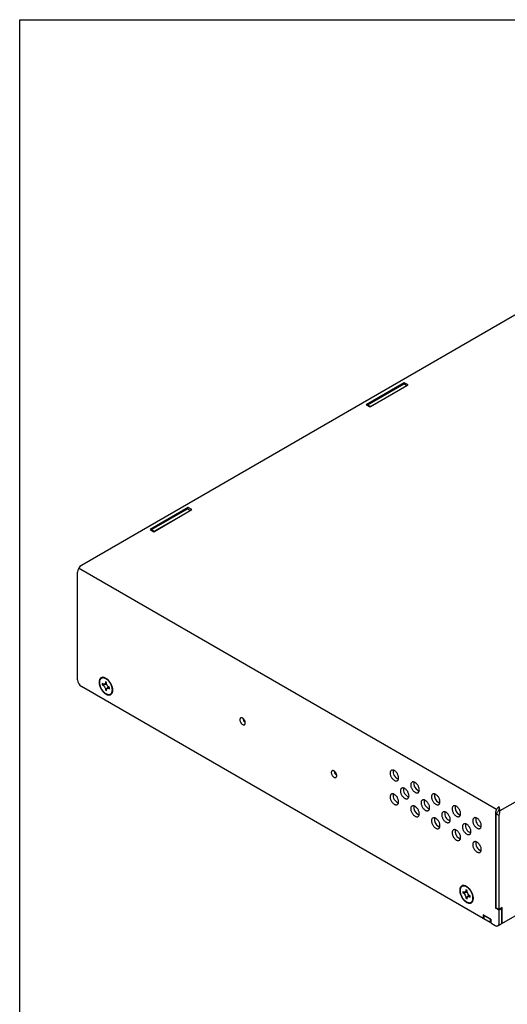
# Model space of a CAD drawing. Units: inches. Extents: x 0 to 36.6, y 0 to 22.9.
# Drawn here: x 0 to 5.7, y 11.4 to 22.9 of the extents above; entities that cross this region are included whole.
import ezdxf

# ---------------------------------------------------------------- set-up
doc = ezdxf.new("R2010")
doc.units = ezdxf.units.IN
doc.header["$MEASUREMENT"] = 0
doc.layers.add('Components', color=132, linetype='Continuous', lineweight=25)
doc.layers.add('Metal Bottom', color=152, linetype='Continuous')
doc.layers.add('Metal Top', color=154, linetype='Continuous')
doc.layers.add('X', color=1, linetype='Continuous', plot=False)

msp = doc.modelspace()

# ---------------------------------------------------------------- linework, layer by layer
at = {"layer": 'Components'}
for p, q in [((0.972, 15.145), (0.959, 15.152)), ((0.959, 15.152), (0.959, 15.138)), ((0.959, 15.138), (0.972, 15.13)), ((0.986, 15.146), (0.972, 15.145)), ((0.972, 15.13), (0.986, 15.113)), ((0.994, 15.158), (0.986, 15.146)), ((0.986, 15.113), (0.994, 15.092)), ((1.007, 15.165), (0.994, 15.172)), ((0.994, 15.172), (0.994, 15.158)), ((0.994, 15.092), (0.994, 15.077)), ((1.007, 15.15), (1.007, 15.165)), ((1.015, 15.129), (1.007, 15.15)), ((1.007, 15.084), (1.015, 15.096)), ((1.029, 15.112), (1.015, 15.129)), ((1.015, 15.096), (1.029, 15.097)), ((1.042, 15.104), (1.029, 15.112)), ((1.029, 15.097), (1.042, 15.09)), ((1.042, 15.09), (1.042, 15.104)), ((0.994, 15.077), (1.007, 15.07)), ((1.007, 15.07), (1.007, 15.084)), ((5.157, 12.729), (5.144, 12.736)), ((5.144, 12.736), (5.144, 12.722)), ((5.144, 12.722), (5.157, 12.714)), ((5.171, 12.73), (5.157, 12.729)), ((5.157, 12.714), (5.171, 12.697)), ((5.179, 12.742), (5.171, 12.73)), ((5.171, 12.697), (5.179, 12.676)), ((5.192, 12.749), (5.179, 12.756)), ((5.179, 12.756), (5.179, 12.742)), ((5.192, 12.734), (5.192, 12.749)), ((5.2, 12.713), (5.192, 12.734)), ((5.214, 12.696), (5.2, 12.713)), ((5.227, 12.688), (5.214, 12.696)), ((5.227, 12.674), (5.227, 12.688)), ((5.179, 12.676), (5.179, 12.661)), ((5.179, 12.661), (5.192, 12.654)), ((5.192, 12.668), (5.2, 12.68)), ((5.192, 12.654), (5.192, 12.668)), ((5.2, 12.68), (5.214, 12.681)), ((5.214, 12.681), (5.227, 12.674))]:
    msp.add_line(p, q, dxfattribs=at)
at = {"layer": 'Components', "flags": 128}
for points in [[(1.076, 15.078), (1.075, 15.086), (1.075, 15.094), (1.073, 15.102), (1.071, 15.11), (1.068, 15.119), (1.065, 15.127), (1.062, 15.136), (1.058, 15.144), (1.053, 15.153), (1.048, 15.161), (1.043, 15.168), (1.037, 15.175), (1.031, 15.182), (1.025, 15.189), (1.019, 15.195), (1.012, 15.2), (1.006, 15.204), (0.999, 15.208), (0.992, 15.212), (0.986, 15.214), (0.979, 15.216), (0.973, 15.217), (0.967, 15.218), (0.961, 15.217), (0.956, 15.216), (0.951, 15.214), (0.946, 15.212), (0.942, 15.208), (0.938, 15.204), (0.935, 15.2), (0.932, 15.194), (0.929, 15.189), (0.928, 15.182), (0.926, 15.175), (0.926, 15.168), (0.926, 15.16), (0.926, 15.152), (0.928, 15.144), (0.929, 15.136), (0.932, 15.127), (0.935, 15.119), (0.938, 15.11), (0.942, 15.102), (0.946, 15.093), (0.951, 15.085), (0.956, 15.078), (0.961, 15.07), (0.967, 15.063), (0.973, 15.056), (0.979, 15.05), (0.986, 15.045), (0.992, 15.04), (0.999, 15.035), (1.006, 15.032), (1.012, 15.029), (1.019, 15.027), (1.025, 15.025), (1.031, 15.024), (1.037, 15.024), (1.043, 15.025), (1.048, 15.027), (1.053, 15.029), (1.058, 15.032), (1.062, 15.035), (1.065, 15.04), (1.068, 15.045), (1.071, 15.05), (1.073, 15.057), (1.075, 15.063), (1.075, 15.07), (1.076, 15.078)], [(5.26, 12.662), (5.26, 12.67), (5.259, 12.678), (5.258, 12.686), (5.256, 12.694), (5.253, 12.703), (5.25, 12.712), (5.246, 12.72), (5.242, 12.728), (5.238, 12.737), (5.233, 12.745), (5.228, 12.752), (5.222, 12.759), (5.216, 12.766), (5.21, 12.773), (5.203, 12.779), (5.197, 12.784), (5.19, 12.788), (5.184, 12.792), (5.177, 12.796), (5.171, 12.798), (5.164, 12.8), (5.158, 12.801), (5.152, 12.802), (5.146, 12.801), (5.14, 12.8), (5.135, 12.798), (5.131, 12.796), (5.126, 12.792), (5.122, 12.788), (5.119, 12.784), (5.116, 12.778), (5.114, 12.773), (5.112, 12.766), (5.111, 12.759), (5.11, 12.752), (5.11, 12.744), (5.111, 12.736), (5.112, 12.728), (5.114, 12.72), (5.116, 12.711), (5.119, 12.703), (5.122, 12.694), (5.126, 12.686), (5.131, 12.677), (5.135, 12.669), (5.14, 12.662), (5.146, 12.654), (5.152, 12.647), (5.158, 12.64), (5.164, 12.634), (5.171, 12.629), (5.177, 12.624), (5.184, 12.619), (5.19, 12.616), (5.197, 12.613), (5.203, 12.611), (5.21, 12.609), (5.216, 12.608), (5.222, 12.608), (5.228, 12.609), (5.233, 12.611), (5.238, 12.613), (5.242, 12.616), (5.246, 12.62), (5.25, 12.624), (5.253, 12.629), (5.256, 12.634), (5.258, 12.641), (5.259, 12.647), (5.26, 12.654), (5.26, 12.662)]]:
    msp.add_lwpolyline(points, dxfattribs=at)
at = {"layer": 'Components'}
for points, knots in [([(0.959, 15.138), (0.965, 15.139), (0.977, 15.141), (0.993, 15.145), (1.004, 15.146), (1.008, 15.147)], [0, 0, 0, 0, 0.357046, 0.715302, 1, 1, 1, 1]), ([(0.986, 15.146), (0.993, 15.147), (1, 15.149), (1.007, 15.15), (1.007, 15.15)], [0, 0, 0, 0, 0.934036, 1, 1, 1, 1]), ([(0.994, 15.077), (0.998, 15.081), (1.006, 15.09), (1.017, 15.103), (1.024, 15.111), (1.027, 15.115)], [0, 0, 0, 0, 0.357046, 0.715302, 1, 1, 1, 1]), ([(1.015, 15.096), (1.02, 15.101), (1.024, 15.106), (1.029, 15.112), (1.029, 15.112)], [0, 0, 0, 0, 0.930121, 1, 1, 1, 1]), ([(5.144, 12.722), (5.15, 12.723), (5.161, 12.725), (5.178, 12.729), (5.188, 12.73), (5.193, 12.731)], [0, 0, 0, 0, 0.357046, 0.715302, 1, 1, 1, 1]), ([(5.171, 12.73), (5.177, 12.731), (5.184, 12.733), (5.192, 12.734), (5.192, 12.734)], [0, 0, 0, 0, 0.934036, 1, 1, 1, 1]), ([(5.179, 12.661), (5.183, 12.665), (5.191, 12.674), (5.202, 12.687), (5.209, 12.695), (5.212, 12.699)], [0, 0, 0, 0, 0.3570462, 0.7153018, 1, 1, 1, 1]), ([(5.2, 12.68), (5.204, 12.685), (5.209, 12.69), (5.213, 12.696), (5.214, 12.696)], [0, 0, 0, 0, 0.930121, 1, 1, 1, 1])]:
    msp.add_open_spline(points, degree=3, knots=knots, dxfattribs=at)
at = {"layer": 'Metal Bottom'}
for p, q in [((4.036, 18.386), (4.457, 18.629)), ((4.457, 18.629), (4.491, 18.61)), ((4.07, 18.367), (4.491, 18.61)), ((4.491, 18.61), (4.491, 18.608)), ((4.036, 18.386), (4.07, 18.367)), ((4.036, 18.378), (4.036, 18.386)), ((4.07, 18.365), (4.07, 18.367)), ((1.528, 16.938), (1.949, 17.181)), ((1.562, 16.919), (1.983, 17.162)), ((1.949, 17.181), (1.983, 17.162)), ((1.983, 17.162), (1.983, 17.16)), ((1.528, 16.938), (1.562, 16.919)), ((1.528, 16.931), (1.528, 16.938)), ((1.562, 16.918), (1.562, 16.919))]:
    msp.add_line(p, q, dxfattribs=at)
at = {"layer": 'Metal Top'}
for p, q in [((7.692, 20.551), (0.716, 16.523)), ((4.463, 18.643), (4.02, 18.387)), ((4.507, 18.617), (4.463, 18.643)), ((4.463, 18.626), (4.463, 18.643)), ((4.064, 18.362), (4.507, 18.617)), ((4.02, 18.387), (4.064, 18.362)), ((12.535, 17.693), (5.572, 13.673)), ((1.955, 17.195), (1.513, 16.94)), ((1.556, 16.914), (1.999, 17.17)), ((1.999, 17.17), (1.955, 17.195)), ((1.955, 17.178), (1.955, 17.195)), ((1.513, 16.94), (1.556, 16.914)), ((5.533, 13.69), (0.682, 16.491)), ((0.671, 15.193), (0.671, 16.446)), ((5.587, 12.361), (12.579, 16.398)), ((5.378, 12.424), (0.716, 15.116)), ((2.617, 14.705), (2.612, 14.703)), ((2.617, 14.704), (2.613, 14.702)), ((5.563, 13.706), (5.563, 13.724)), ((5.522, 13.645), (5.522, 12.545)), ((5.529, 13.641), (5.563, 13.622)), ((5.529, 12.549), (5.529, 13.641)), ((5.563, 12.53), (5.563, 13.622)), ((5.467, 12.416), (5.378, 12.467)), ((5.378, 12.467), (5.378, 12.424)), ((5.388, 12.461), (5.385, 12.459)), ((5.46, 12.416), (5.385, 12.459)), ((5.385, 12.459), (5.385, 12.42)), ((5.529, 12.549), (5.522, 12.545)), ((5.563, 12.522), (5.522, 12.545)), ((5.529, 12.549), (5.563, 12.53)), ((5.6, 12.551), (5.563, 12.53)), ((5.597, 12.541), (5.563, 12.522)), ((5.563, 12.369), (5.563, 12.522)), ((5.597, 12.541), (5.59, 12.545)), ((5.597, 12.389), (5.597, 12.541)), ((5.6, 12.39), (5.6, 12.551)), ((5.378, 12.424), (5.385, 12.428)), ((5.46, 12.377), (5.385, 12.42)), ((5.463, 12.418), (5.46, 12.416)), ((5.46, 12.416), (5.46, 12.377)), ((5.467, 12.381), (5.46, 12.377)), ((5.467, 12.416), (5.467, 12.373)), ((5.467, 12.373), (5.518, 12.343)), ((5.55, 12.34), (5.584, 12.36))]:
    msp.add_line(p, q, dxfattribs=at)
at = {"layer": 'Metal Top', "flags": 128}
for points in [[(1.08, 15.075), (1.08, 15.083), (1.079, 15.091), (1.078, 15.1), (1.076, 15.109), (1.073, 15.118), (1.07, 15.126), (1.066, 15.135), (1.062, 15.144), (1.058, 15.152), (1.053, 15.161), (1.047, 15.169), (1.042, 15.176), (1.035, 15.184), (1.029, 15.19), (1.023, 15.197), (1.016, 15.202), (1.009, 15.207), (1.002, 15.212), (0.996, 15.216), (0.989, 15.219), (0.982, 15.221), (0.976, 15.223), (0.969, 15.224), (0.963, 15.224), (0.957, 15.223), (0.952, 15.222), (0.946, 15.219), (0.942, 15.217), (0.937, 15.213), (0.933, 15.209), (0.93, 15.204), (0.927, 15.198), (0.925, 15.192), (0.923, 15.185), (0.922, 15.178), (0.921, 15.171), (0.921, 15.163), (0.922, 15.155), (0.923, 15.146), (0.925, 15.138), (0.927, 15.129), (0.93, 15.12), (0.933, 15.111), (0.937, 15.102), (0.942, 15.094), (0.946, 15.085), (0.952, 15.077), (0.957, 15.069), (0.963, 15.062), (0.969, 15.055), (0.976, 15.048), (0.982, 15.042), (0.989, 15.037), (0.996, 15.032), (1.002, 15.028), (1.009, 15.025), (1.016, 15.022), (1.023, 15.02), (1.029, 15.019), (1.035, 15.018), (1.042, 15.019), (1.047, 15.02), (1.053, 15.021), (1.058, 15.024), (1.062, 15.027), (1.066, 15.031), (1.07, 15.036), (1.073, 15.041), (1.076, 15.047), (1.078, 15.053), (1.079, 15.06), (1.08, 15.067), (1.08, 15.075)], [(2.618, 14.695), (2.618, 14.7), (2.617, 14.705), (2.616, 14.711), (2.614, 14.717), (2.611, 14.722), (2.608, 14.727), (2.605, 14.732), (2.601, 14.737), (2.597, 14.741), (2.593, 14.745), (2.589, 14.748), (2.585, 14.751), (2.58, 14.752), (2.576, 14.753), (2.572, 14.754), (2.569, 14.753), (2.565, 14.752), (2.562, 14.75), (2.56, 14.748), (2.558, 14.744), (2.556, 14.74), (2.556, 14.736), (2.555, 14.731), (2.556, 14.726), (2.556, 14.721), (2.558, 14.715), (2.56, 14.71), (2.562, 14.704), (2.565, 14.699), (2.569, 14.694), (2.572, 14.689), (2.576, 14.685), (2.58, 14.681), (2.585, 14.678), (2.589, 14.676), (2.593, 14.674), (2.597, 14.673), (2.601, 14.673), (2.605, 14.673), (2.608, 14.674), (2.611, 14.676), (2.614, 14.679), (2.616, 14.682), (2.617, 14.686), (2.618, 14.69), (2.618, 14.695)], [(3.679, 14.083), (3.679, 14.088), (3.678, 14.093), (3.676, 14.099), (3.674, 14.104), (3.672, 14.11), (3.669, 14.115), (3.666, 14.12), (3.662, 14.125), (3.658, 14.129), (3.654, 14.133), (3.65, 14.136), (3.645, 14.138), (3.641, 14.14), (3.637, 14.141), (3.633, 14.141), (3.629, 14.141), (3.626, 14.14), (3.623, 14.138), (3.621, 14.135), (3.619, 14.132), (3.617, 14.128), (3.616, 14.124), (3.616, 14.119), (3.616, 14.114), (3.617, 14.108), (3.619, 14.103), (3.621, 14.097), (3.623, 14.092), (3.626, 14.087), (3.629, 14.082), (3.633, 14.077), (3.637, 14.073), (3.641, 14.069), (3.645, 14.066), (3.65, 14.063), (3.654, 14.062), (3.658, 14.06), (3.662, 14.06), (3.666, 14.061), (3.669, 14.062), (3.672, 14.064), (3.674, 14.066), (3.676, 14.07), (3.678, 14.073), (3.679, 14.078), (3.679, 14.083)], [(4.348, 14.142), (4.343, 14.145), (4.337, 14.147), (4.332, 14.148), (4.327, 14.149), (4.322, 14.148), (4.318, 14.147), (4.314, 14.146), (4.31, 14.143), (4.307, 14.14), (4.304, 14.136), (4.302, 14.131), (4.3, 14.126), (4.299, 14.121), (4.299, 14.115), (4.299, 14.108), (4.3, 14.102), (4.301, 14.095), (4.303, 14.088), (4.305, 14.081), (4.308, 14.074), (4.312, 14.067), (4.316, 14.06), (4.32, 14.054), (4.325, 14.048), (4.33, 14.042), (4.335, 14.037), (4.34, 14.033), (4.345, 14.029), (4.351, 14.026), (4.356, 14.024), (4.362, 14.022), (4.367, 14.021), (4.372, 14.021), (4.376, 14.021), (4.381, 14.023), (4.385, 14.025), (4.388, 14.028), (4.391, 14.031), (4.393, 14.036), (4.395, 14.04), (4.397, 14.046), (4.397, 14.051), (4.398, 14.058), (4.397, 14.064), (4.396, 14.071), (4.394, 14.078), (4.392, 14.085), (4.39, 14.092), (4.386, 14.099), (4.383, 14.106), (4.379, 14.112), (4.374, 14.118), (4.369, 14.124), (4.364, 14.129), (4.359, 14.134), (4.354, 14.138), (4.348, 14.142)], [(4.588, 14.003), (4.582, 14.006), (4.577, 14.008), (4.572, 14.01), (4.566, 14.01), (4.562, 14.01), (4.557, 14.009), (4.553, 14.007), (4.549, 14.004), (4.546, 14.001), (4.543, 13.997), (4.541, 13.992), (4.54, 13.987), (4.539, 13.981), (4.538, 13.975), (4.539, 13.968), (4.54, 13.961), (4.541, 13.954), (4.543, 13.947), (4.546, 13.94), (4.549, 13.933), (4.553, 13.926), (4.557, 13.919), (4.562, 13.913), (4.566, 13.907), (4.572, 13.902), (4.577, 13.897), (4.582, 13.893), (4.588, 13.889)], [(4.588, 13.889), (4.594, 13.886), (4.599, 13.884), (4.604, 13.883), (4.61, 13.882), (4.614, 13.883), (4.619, 13.884), (4.623, 13.885), (4.627, 13.888), (4.63, 13.891), (4.633, 13.896), (4.635, 13.9), (4.636, 13.906), (4.637, 13.911), (4.638, 13.918), (4.637, 13.924), (4.636, 13.931), (4.635, 13.938), (4.633, 13.945), (4.63, 13.952), (4.627, 13.959), (4.623, 13.966), (4.619, 13.973), (4.614, 13.979), (4.61, 13.985), (4.604, 13.991), (4.599, 13.996), (4.594, 14), (4.588, 14.003)], [(4.348, 13.865), (4.343, 13.868), (4.337, 13.87), (4.332, 13.871), (4.327, 13.871), (4.322, 13.871), (4.318, 13.87), (4.314, 13.868), (4.31, 13.866), (4.307, 13.863), (4.304, 13.859), (4.302, 13.854), (4.3, 13.849), (4.299, 13.844), (4.299, 13.838), (4.299, 13.831), (4.3, 13.825), (4.301, 13.818), (4.303, 13.811), (4.305, 13.804), (4.308, 13.797), (4.312, 13.79), (4.316, 13.783), (4.32, 13.777), (4.325, 13.771), (4.33, 13.765), (4.335, 13.76), (4.34, 13.756), (4.345, 13.752), (4.351, 13.749), (4.356, 13.746), (4.362, 13.745), (4.367, 13.744), (4.372, 13.744), (4.376, 13.744), (4.381, 13.746), (4.385, 13.748), (4.388, 13.751), (4.391, 13.754), (4.393, 13.758), (4.395, 13.763), (4.397, 13.769), (4.397, 13.774), (4.398, 13.781), (4.397, 13.787), (4.396, 13.794), (4.394, 13.801), (4.392, 13.808), (4.39, 13.815), (4.386, 13.822), (4.383, 13.829), (4.379, 13.835), (4.374, 13.841), (4.369, 13.847), (4.364, 13.852), (4.359, 13.857), (4.354, 13.861), (4.348, 13.865)], [(4.468, 13.934), (4.463, 13.937), (4.457, 13.939), (4.452, 13.94), (4.447, 13.941), (4.442, 13.94), (4.438, 13.939), (4.434, 13.938), (4.43, 13.935), (4.427, 13.932), (4.424, 13.928), (4.422, 13.924), (4.42, 13.919), (4.419, 13.913), (4.419, 13.907), (4.419, 13.901), (4.42, 13.894), (4.421, 13.887), (4.423, 13.88), (4.425, 13.873), (4.428, 13.866), (4.432, 13.859), (4.436, 13.853), (4.44, 13.846), (4.445, 13.84), (4.45, 13.835), (4.455, 13.83), (4.46, 13.825), (4.465, 13.821), (4.471, 13.818), (4.476, 13.816), (4.482, 13.814), (4.487, 13.813), (4.492, 13.813), (4.496, 13.814), (4.501, 13.815), (4.505, 13.817), (4.508, 13.82), (4.511, 13.824), (4.513, 13.828), (4.515, 13.833), (4.517, 13.838), (4.517, 13.844), (4.518, 13.85), (4.517, 13.856), (4.516, 13.863), (4.514, 13.87), (4.512, 13.877), (4.51, 13.884), (4.506, 13.891), (4.503, 13.898), (4.499, 13.904), (4.494, 13.911), (4.489, 13.916), (4.484, 13.922), (4.479, 13.926), (4.474, 13.931), (4.468, 13.934)], [(4.828, 13.865), (4.822, 13.868), (4.817, 13.87), (4.811, 13.871), (4.806, 13.872), (4.801, 13.872), (4.797, 13.87), (4.793, 13.869), (4.789, 13.866), (4.786, 13.863), (4.783, 13.858), (4.781, 13.854), (4.779, 13.848), (4.778, 13.843), (4.778, 13.836), (4.778, 13.83), (4.779, 13.823), (4.781, 13.816), (4.783, 13.809), (4.786, 13.802), (4.789, 13.795), (4.793, 13.788), (4.797, 13.781), (4.801, 13.775), (4.806, 13.769), (4.811, 13.763), (4.817, 13.758), (4.822, 13.754), (4.828, 13.751)], [(4.828, 13.751), (4.833, 13.748), (4.839, 13.746), (4.844, 13.744), (4.849, 13.744), (4.854, 13.744), (4.859, 13.745), (4.863, 13.747), (4.867, 13.75), (4.87, 13.753), (4.872, 13.757), (4.875, 13.762), (4.876, 13.767), (4.877, 13.773), (4.877, 13.779), (4.877, 13.786), (4.876, 13.793), (4.875, 13.8), (4.872, 13.807), (4.87, 13.814), (4.867, 13.821), (4.863, 13.828), (4.859, 13.835), (4.854, 13.841), (4.849, 13.847), (4.844, 13.852), (4.839, 13.857), (4.833, 13.861), (4.828, 13.865)], [(4.588, 13.726), (4.582, 13.729), (4.577, 13.731), (4.572, 13.733), (4.566, 13.733), (4.562, 13.733), (4.557, 13.732), (4.553, 13.73), (4.549, 13.727), (4.546, 13.724), (4.543, 13.72), (4.541, 13.715), (4.54, 13.71), (4.539, 13.704), (4.538, 13.698), (4.539, 13.691), (4.54, 13.684), (4.541, 13.677), (4.543, 13.67), (4.546, 13.663), (4.549, 13.656), (4.553, 13.649), (4.557, 13.642), (4.562, 13.636), (4.566, 13.63), (4.572, 13.625), (4.577, 13.62), (4.582, 13.615), (4.588, 13.612)], [(4.588, 13.612), (4.594, 13.609), (4.599, 13.607), (4.604, 13.606), (4.61, 13.605), (4.614, 13.605), (4.619, 13.606), (4.623, 13.608), (4.627, 13.611), (4.63, 13.614), (4.633, 13.618), (4.635, 13.623), (4.636, 13.628), (4.637, 13.634), (4.638, 13.64), (4.637, 13.647), (4.636, 13.654), (4.635, 13.661), (4.633, 13.668), (4.63, 13.675), (4.627, 13.682), (4.623, 13.689), (4.619, 13.696), (4.614, 13.702), (4.61, 13.708), (4.604, 13.714), (4.599, 13.718), (4.594, 13.723), (4.588, 13.726)], [(4.708, 13.796), (4.702, 13.798), (4.697, 13.8), (4.692, 13.802), (4.687, 13.802), (4.682, 13.802), (4.677, 13.801), (4.673, 13.799), (4.67, 13.797), (4.666, 13.794), (4.664, 13.79), (4.661, 13.785), (4.66, 13.78), (4.659, 13.775), (4.658, 13.769), (4.659, 13.762), (4.659, 13.756), (4.661, 13.749), (4.663, 13.742), (4.665, 13.735), (4.668, 13.728), (4.671, 13.721), (4.675, 13.714), (4.68, 13.708), (4.684, 13.702), (4.689, 13.696), (4.694, 13.691), (4.7, 13.687), (4.705, 13.683), (4.711, 13.68), (4.716, 13.677), (4.721, 13.676), (4.726, 13.675), (4.731, 13.675), (4.736, 13.675), (4.74, 13.677), (4.744, 13.679), (4.748, 13.682), (4.751, 13.685), (4.753, 13.689), (4.755, 13.694), (4.756, 13.699), (4.757, 13.705), (4.757, 13.711), (4.757, 13.718), (4.756, 13.725), (4.754, 13.732), (4.752, 13.739), (4.749, 13.746), (4.746, 13.753), (4.742, 13.759), (4.738, 13.766), (4.734, 13.772), (4.729, 13.778), (4.724, 13.783), (4.719, 13.788), (4.713, 13.792), (4.708, 13.796)], [(5.067, 13.727), (5.062, 13.729), (5.056, 13.732), (5.051, 13.733), (5.046, 13.733), (5.041, 13.733), (5.036, 13.732), (5.032, 13.73), (5.029, 13.728), (5.025, 13.724), (5.023, 13.72), (5.021, 13.715), (5.019, 13.71), (5.018, 13.704), (5.018, 13.698), (5.018, 13.691), (5.019, 13.685), (5.021, 13.678), (5.023, 13.67), (5.025, 13.663), (5.029, 13.656), (5.032, 13.649), (5.036, 13.643), (5.041, 13.636), (5.046, 13.63), (5.051, 13.625), (5.056, 13.62), (5.062, 13.616), (5.067, 13.612)], [(5.067, 13.612), (5.073, 13.609), (5.078, 13.607), (5.084, 13.606), (5.089, 13.605), (5.094, 13.606), (5.098, 13.607), (5.103, 13.609), (5.106, 13.611), (5.109, 13.615), (5.112, 13.619), (5.114, 13.623), (5.116, 13.629), (5.117, 13.635), (5.117, 13.641), (5.117, 13.647), (5.116, 13.654), (5.114, 13.661), (5.112, 13.668), (5.109, 13.676), (5.106, 13.683), (5.103, 13.69), (5.098, 13.696), (5.094, 13.703), (5.089, 13.709), (5.084, 13.714), (5.078, 13.719), (5.073, 13.723), (5.067, 13.727)], [(4.948, 13.657), (4.942, 13.66), (4.937, 13.662), (4.931, 13.663), (4.926, 13.664), (4.922, 13.664), (4.917, 13.663), (4.913, 13.661), (4.909, 13.658), (4.906, 13.655), (4.903, 13.651), (4.901, 13.647), (4.9, 13.642), (4.899, 13.636), (4.898, 13.63), (4.898, 13.624), (4.899, 13.617), (4.9, 13.61), (4.902, 13.603), (4.905, 13.596), (4.908, 13.589), (4.911, 13.582), (4.915, 13.576), (4.919, 13.569), (4.924, 13.563), (4.929, 13.558), (4.934, 13.553), (4.939, 13.548), (4.945, 13.545), (4.95, 13.541), (4.956, 13.539), (4.961, 13.537), (4.966, 13.536), (4.971, 13.536), (4.976, 13.537), (4.98, 13.538), (4.984, 13.54), (4.987, 13.543), (4.99, 13.547), (4.993, 13.551), (4.995, 13.556), (4.996, 13.561), (4.997, 13.567), (4.997, 13.573), (4.997, 13.58), (4.996, 13.586), (4.994, 13.593), (4.992, 13.6), (4.989, 13.607), (4.986, 13.614), (4.982, 13.621), (4.978, 13.628), (4.973, 13.634), (4.969, 13.64), (4.964, 13.645), (4.958, 13.65), (4.953, 13.654), (4.948, 13.657)], [(4.828, 13.588), (4.822, 13.591), (4.817, 13.593), (4.811, 13.594), (4.806, 13.595), (4.801, 13.594), (4.797, 13.593), (4.793, 13.591), (4.789, 13.589), (4.786, 13.585), (4.783, 13.581), (4.781, 13.577), (4.779, 13.571), (4.778, 13.566), (4.778, 13.559), (4.778, 13.553), (4.779, 13.546), (4.781, 13.539), (4.783, 13.532), (4.786, 13.524), (4.789, 13.517), (4.793, 13.51), (4.797, 13.504), (4.801, 13.497), (4.806, 13.492), (4.811, 13.486), (4.817, 13.481), (4.822, 13.477), (4.828, 13.474)], [(4.828, 13.474), (4.833, 13.471), (4.839, 13.469), (4.844, 13.467), (4.849, 13.467), (4.854, 13.467), (4.859, 13.468), (4.863, 13.47), (4.867, 13.473), (4.87, 13.476), (4.872, 13.48), (4.875, 13.485), (4.876, 13.49), (4.877, 13.496), (4.877, 13.502), (4.877, 13.509), (4.876, 13.515), (4.875, 13.523), (4.872, 13.53), (4.87, 13.537), (4.867, 13.544), (4.863, 13.551), (4.859, 13.558), (4.854, 13.564), (4.849, 13.57), (4.844, 13.575), (4.839, 13.58), (4.833, 13.584), (4.828, 13.588)], [(5.187, 13.519), (5.182, 13.522), (5.176, 13.524), (5.171, 13.525), (5.166, 13.526), (5.161, 13.525), (5.157, 13.524), (5.153, 13.523), (5.149, 13.52), (5.146, 13.517), (5.143, 13.513), (5.141, 13.508), (5.139, 13.503), (5.138, 13.498), (5.138, 13.492), (5.138, 13.485), (5.139, 13.479), (5.14, 13.472), (5.142, 13.465), (5.144, 13.458), (5.147, 13.451), (5.151, 13.444), (5.155, 13.437), (5.159, 13.431), (5.164, 13.425), (5.169, 13.419), (5.174, 13.414), (5.179, 13.41), (5.185, 13.406), (5.19, 13.403), (5.195, 13.401), (5.201, 13.399), (5.206, 13.398), (5.211, 13.398), (5.215, 13.398), (5.22, 13.4), (5.224, 13.402), (5.227, 13.405), (5.23, 13.408), (5.233, 13.413), (5.235, 13.417), (5.236, 13.423), (5.237, 13.428), (5.237, 13.435), (5.236, 13.441), (5.235, 13.448), (5.234, 13.455), (5.231, 13.462), (5.229, 13.469), (5.225, 13.476), (5.222, 13.483), (5.218, 13.489), (5.213, 13.495), (5.208, 13.501), (5.203, 13.506), (5.198, 13.511), (5.193, 13.515), (5.187, 13.519)], [(5.307, 13.588), (5.302, 13.591), (5.296, 13.593), (5.291, 13.594), (5.286, 13.595), (5.281, 13.595), (5.277, 13.594), (5.273, 13.592), (5.269, 13.589), (5.266, 13.586), (5.263, 13.582), (5.261, 13.578), (5.259, 13.573), (5.258, 13.567), (5.258, 13.561), (5.258, 13.555), (5.259, 13.548), (5.26, 13.541), (5.262, 13.534), (5.264, 13.527), (5.267, 13.52), (5.271, 13.513), (5.275, 13.507), (5.279, 13.5), (5.284, 13.494), (5.289, 13.489), (5.294, 13.484), (5.299, 13.479), (5.305, 13.475), (5.31, 13.472), (5.315, 13.47), (5.321, 13.468), (5.326, 13.467), (5.331, 13.467), (5.335, 13.468), (5.34, 13.469), (5.344, 13.471), (5.347, 13.474), (5.35, 13.478), (5.353, 13.482), (5.355, 13.487), (5.356, 13.492), (5.357, 13.498), (5.357, 13.504), (5.356, 13.51), (5.355, 13.517), (5.354, 13.524), (5.351, 13.531), (5.349, 13.538), (5.345, 13.545), (5.342, 13.552), (5.338, 13.558), (5.333, 13.565), (5.328, 13.57), (5.323, 13.576), (5.318, 13.58), (5.313, 13.585), (5.307, 13.588)], [(5.067, 13.449), (5.062, 13.452), (5.056, 13.454), (5.051, 13.456), (5.046, 13.456), (5.041, 13.456), (5.036, 13.455), (5.032, 13.453), (5.029, 13.45), (5.025, 13.447), (5.023, 13.443), (5.021, 13.438), (5.019, 13.433), (5.018, 13.427), (5.018, 13.421), (5.018, 13.414), (5.019, 13.407), (5.021, 13.4), (5.023, 13.393), (5.025, 13.386), (5.029, 13.379), (5.032, 13.372), (5.036, 13.365), (5.041, 13.359), (5.046, 13.353), (5.051, 13.348), (5.056, 13.343), (5.062, 13.339), (5.067, 13.335)], [(5.067, 13.335), (5.073, 13.332), (5.078, 13.33), (5.084, 13.329), (5.089, 13.328), (5.094, 13.329), (5.098, 13.33), (5.103, 13.332), (5.106, 13.334), (5.109, 13.338), (5.112, 13.342), (5.114, 13.346), (5.116, 13.352), (5.117, 13.357), (5.117, 13.364), (5.117, 13.37), (5.116, 13.377), (5.114, 13.384), (5.112, 13.391), (5.109, 13.398), (5.106, 13.406), (5.103, 13.412), (5.098, 13.419), (5.094, 13.425), (5.089, 13.431), (5.084, 13.437), (5.078, 13.442), (5.073, 13.446), (5.067, 13.449)], [(5.307, 13.311), (5.302, 13.314), (5.296, 13.316), (5.291, 13.317), (5.286, 13.318), (5.281, 13.317), (5.277, 13.316), (5.273, 13.315), (5.269, 13.312), (5.266, 13.309), (5.263, 13.305), (5.261, 13.301), (5.259, 13.296), (5.258, 13.29), (5.258, 13.284), (5.258, 13.278), (5.259, 13.271), (5.26, 13.264), (5.262, 13.257), (5.264, 13.25), (5.267, 13.243), (5.271, 13.236), (5.275, 13.229), (5.279, 13.223), (5.284, 13.217), (5.289, 13.212), (5.294, 13.207), (5.299, 13.202), (5.305, 13.198), (5.31, 13.195), (5.315, 13.193), (5.321, 13.191), (5.326, 13.19), (5.331, 13.19), (5.335, 13.191), (5.34, 13.192), (5.344, 13.194), (5.347, 13.197), (5.35, 13.2), (5.353, 13.205), (5.355, 13.209), (5.356, 13.215), (5.357, 13.221), (5.357, 13.227), (5.356, 13.233), (5.355, 13.24), (5.354, 13.247), (5.351, 13.254), (5.349, 13.261), (5.345, 13.268), (5.342, 13.275), (5.338, 13.281), (5.333, 13.288), (5.328, 13.293), (5.323, 13.299), (5.318, 13.303), (5.313, 13.307), (5.307, 13.311)], [(5.265, 12.659), (5.265, 12.667), (5.264, 12.675), (5.262, 12.684), (5.26, 12.693), (5.258, 12.702), (5.255, 12.71), (5.251, 12.719), (5.247, 12.728), (5.242, 12.736), (5.237, 12.745), (5.232, 12.753), (5.226, 12.76), (5.22, 12.768), (5.214, 12.774), (5.207, 12.781), (5.201, 12.786), (5.194, 12.791), (5.187, 12.796), (5.18, 12.8), (5.173, 12.803), (5.167, 12.805), (5.16, 12.807), (5.154, 12.808), (5.148, 12.808), (5.142, 12.807), (5.136, 12.806), (5.131, 12.803), (5.126, 12.801), (5.122, 12.797), (5.118, 12.793), (5.115, 12.788), (5.112, 12.782), (5.109, 12.776), (5.108, 12.769), (5.106, 12.762), (5.106, 12.755), (5.106, 12.747), (5.106, 12.739), (5.108, 12.73), (5.109, 12.722), (5.112, 12.713), (5.115, 12.704), (5.118, 12.695), (5.122, 12.686), (5.126, 12.678), (5.131, 12.669), (5.136, 12.661), (5.142, 12.653), (5.148, 12.646), (5.154, 12.639), (5.16, 12.632), (5.167, 12.626), (5.173, 12.621), (5.18, 12.616), (5.187, 12.612), (5.194, 12.609), (5.201, 12.606), (5.207, 12.604), (5.214, 12.603), (5.22, 12.602), (5.226, 12.603), (5.232, 12.604), (5.237, 12.605), (5.242, 12.608), (5.247, 12.611), (5.251, 12.615), (5.255, 12.62), (5.258, 12.625), (5.26, 12.631), (5.262, 12.637), (5.264, 12.644), (5.265, 12.651), (5.265, 12.659)]]:
    msp.add_lwpolyline(points, dxfattribs=at)
at = {"layer": 'Metal Top'}
for centre, radius, start, end in [((0.768, 16.442), 0.0965, 122.5215, 177.4785), ((0.768, 15.198), 0.0965, 182.5215, 237.4785), ((2.659, 14.755), 0.0696, 185.5643, 234.4357), ((3.719, 14.142), 0.0696, 185.5643, 234.4357), ((4.43, 14.132), 0.0966, 170.6899, 249.3101), ((4.674, 13.995), 0.1, 171.7654, 239.0577), ((4.43, 13.855), 0.0966, 170.6899, 249.3101), ((4.55, 13.924), 0.0966, 170.6899, 249.3101), ((4.649, 13.953), 0.0521, 239.1313, 255.6121), ((4.913, 13.856), 0.1, 171.7654, 239.0577), ((4.674, 13.718), 0.1, 171.7654, 239.0577), ((4.79, 13.786), 0.0966, 170.6899, 249.3101), ((4.888, 13.815), 0.0521, 239.1313, 255.6121), ((5.153, 13.718), 0.1, 171.7654, 239.0577), ((4.649, 13.676), 0.0521, 239.1313, 255.6121), ((5.029, 13.647), 0.0966, 170.6899, 249.3101), ((5.128, 13.677), 0.0521, 239.1313, 255.6121), ((4.913, 13.579), 0.1, 171.7654, 239.0577), ((4.888, 13.538), 0.0521, 239.1313, 255.6121), ((5.269, 13.509), 0.0966, 170.6899, 249.3101), ((5.389, 13.578), 0.0966, 170.6899, 249.3101), ((5.153, 13.441), 0.1, 171.7654, 239.0577), ((5.128, 13.399), 0.0521, 239.1313, 255.6121), ((5.389, 13.301), 0.0966, 170.6899, 249.3101), ((5.536, 12.365), 0.0276, 231.1393, 8.8607), ((5.565, 12.386), 0.0322, 306.2421, 5.0721), ((5.568, 12.387), 0.0316, 302.4593, 5.3654)]:
    msp.add_arc(centre, radius, start, end, dxfattribs=at)
for points in [[(5.563, 13.724), (5.56, 13.722), (5.555, 13.719), (5.547, 13.71), (5.539, 13.701), (5.533, 13.69), (5.528, 13.679), (5.524, 13.667), (5.522, 13.656), (5.522, 13.649), (5.522, 13.645)], [(5.563, 13.622), (5.565, 13.626), (5.568, 13.635), (5.571, 13.65), (5.572, 13.664), (5.572, 13.678), (5.571, 13.692), (5.569, 13.704), (5.566, 13.716), (5.564, 13.721), (5.563, 13.724)]]:
    msp.add_open_spline(points, degree=3, dxfattribs=at)
for points, knots in [([(5.529, 13.641), (5.533, 13.645), (5.54, 13.653), (5.548, 13.663), (5.552, 13.67), (5.554, 13.672)], [0, 0, 0, 0, 0.370415, 0.740831, 1, 1, 1, 1]), ([(5.563, 13.706), (5.563, 13.702), (5.563, 13.696), (5.561, 13.687), (5.558, 13.679), (5.555, 13.674), (5.554, 13.672)], [0, 0, 0, 0, 0.284433, 0.54334, 0.780693, 1, 1, 1, 1])]:
    msp.add_open_spline(points, degree=3, knots=knots, dxfattribs=at)
at = {"layer": 'X'}
msp.add_lwpolyline([(0, 22.857), (29.212, 22.857), (29.212, 21.88), (36.571, 21.88), (36.571, 3.077), (26.864, 3.077), (26.864, 0), (0, 0)], close=True, dxfattribs=at)

doc.saveas('drawing.dxf')
